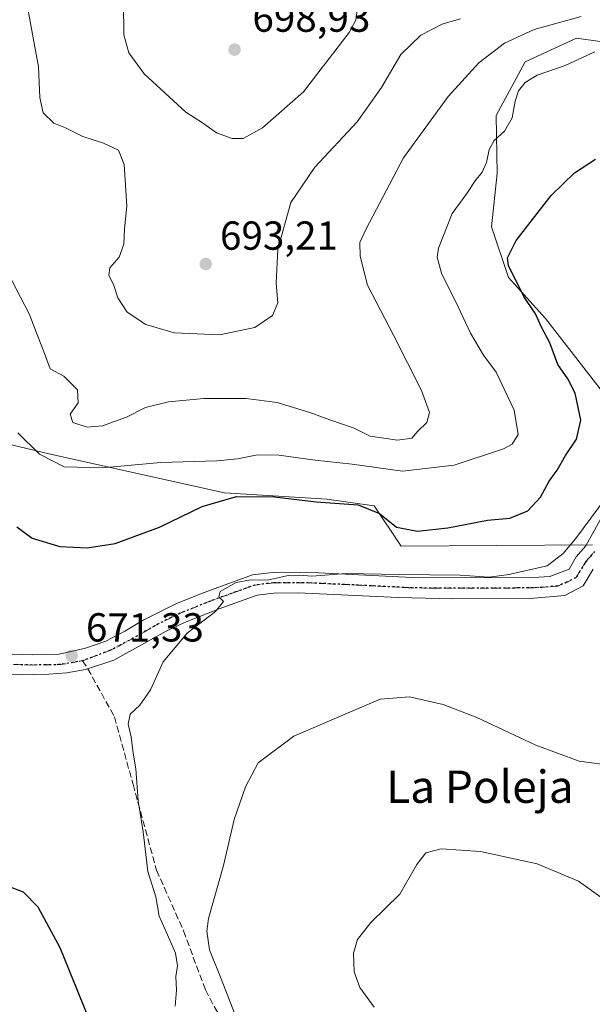
# Model space of a CAD drawing. Units: metres. Extents: x 549542 to 552988, y 4717043 to 4719381.
# Drawn here: x 552606 to 552747, y 4718129 to 4718372 of the extents above; entities that cross this region are included whole.
import ezdxf
from ezdxf.enums import TextEntityAlignment as Align

# ---------------------------------------------------------------- set-up
doc = ezdxf.new("R2010")
doc.units = ezdxf.units.M
doc.header["$MEASUREMENT"] = 0
for name, pattern in [('DGN Style 3', [2.307223458686699, 1.648016756204785, -0.6592067024819142]), ('DGN Style 4', [2.6384748266838614, 1.318413404963828, -0.6592067024819142, 0.001648016756204785, -0.6592067024819142]), ('DGN Style 5', [1.1536117293433497, 0.4944050268614355, -0.6592067024819142])]:
    doc.linetypes.add(name, pattern=pattern)
for name, color, linetype, lineweight in [('Cultivos herbáceos CxS', 92, 'Continuous', 0), ('Curva de nivel maestra', 30, 'Continuous', 30), ('Curva de nivel normal', 30, 'Continuous', 0), ('Huerta CxS', 92, 'Continuous', 0), ('Matorral CxS', 135, 'Continuous', 0), ('Pista no pavimentada Cxs', 111, 'Continuous', 0), ('Pista no pavimentada eje', 91, 'DGN Style 4', 0), ('Punto de cota en terreno', 7, 'Continuous', 0), ('Ruta', 7, 'DGN Style 5', 30), ('Rótulo de punto de cota en terreno', 7, 'Continuous', 0), ('Senda', 7, 'DGN Style 3', 0), ('Senda no paivmentada conexión', 7, 'DGN Style 3', 0), ('Texto cartográfico', 7, 'Continuous', 0)]:
    doc.layers.add(name, color=color, linetype=linetype, lineweight=lineweight)
doc.styles.add('Style-Arial', font='txt')

# ---------------------------------------------------------------- blocks, each defined once
blk = doc.blocks.new('5PATER')
at = {"layer": 'Huerta CxS', "linetype": 'Continuous', "lineweight": 0}
h = blk.add_hatch(color=51, dxfattribs=at)
edge = h.paths.add_edge_path()
edge.add_ellipse((0, 0), major_axis=(-0.1095731443231308, -0.1110710700762829), ratio=0.9994222409660322, start_angle=0, end_angle=360)

msp = doc.modelspace()

# ---------------------------------------------------------------- linework, layer by layer
at = {"layer": 'Cultivos herbáceos CxS', "color": 92, "linetype": 'Continuous', "lineweight": 0}
for points in [[(552583.1782999998, 4718387.385299999, 682.6039000000019), (552569.4033000004, 4718357.891899999, 678.8977000000014), (552569.4029000001, 4718324.611500001, 674.6478000000062), (552571.9167, 4718294.815500001, 671.0654000000068), (552572.8727000002, 4718277.465299999, 669.3074000000051), (552556.8699000003, 4718240.481699999, 666.5700999999972), (552534.7883000001, 4718211.852700001, 664.529999999999), (552543.2477000002, 4718208.680500001, 662.7249000000012), (552564.0255000005, 4718217.806700001, 663.7296999999963), (552589.6766999997, 4718220.7005, 669.1294999999955), (552587.6804999998, 4718239.582900001, 671.6726000000053), (552588.7455000002, 4718253.990499999, 672.6297999999952), (552590.0839, 4718272.099099999, 673.7005999999965), (552595.5595000006, 4718269.369700001, 675.5112999999983), (552613.8287000004, 4718264.9867, 681.391499999998), (552656.5113000004, 4718255.4987, 676.1683000000048), (552681.8167000003, 4718253.917300001, 675.9900999999954), (552693.4978999998, 4718252.3059, 675.7967999999964), (552700.1639, 4718242.3529, 673.8092000000033), (552747.4726999998, 4718242.642100001, 668.811400000006)], [(552583.1782999998, 4718387.385299999, 682.6039000000019), (552569.4033000004, 4718357.891899999, 678.8977000000014), (552569.4029000001, 4718324.611500001, 674.6478000000062), (552571.9167, 4718294.815500001, 671.0654000000068), (552572.8727000002, 4718277.465299999, 669.3074000000051), (552556.8699000003, 4718240.481699999, 666.5700999999972), (552534.7883000001, 4718211.852700001, 664.529999999999), (552543.2477000002, 4718208.680500001, 662.7249000000012), (552564.0255000005, 4718217.806700001, 663.7296999999963), (552589.6766999997, 4718220.7005, 669.1294999999955), (552587.6804999998, 4718239.582900001, 671.6726000000053), (552588.7455000002, 4718253.990499999, 672.6297999999952), (552590.0839, 4718272.099099999, 673.7005999999965), (552595.5595000006, 4718269.369700001, 675.5112999999983), (552613.8287000004, 4718264.9867, 681.391499999998), (552656.5113000004, 4718255.4987, 676.1683000000048), (552681.8167000003, 4718253.917300001, 675.9900999999954), (552693.4978999998, 4718252.3059, 675.7967999999964), (552700.1639, 4718242.3529, 673.8092000000033), (552747.4726999998, 4718242.642100001, 668.811400000006)], [(552751.6546999998, 4718278.1939, 671.6285999999964), (552735.7937000003, 4718298.599099999, 674.440300000002), (552726.6716999998, 4718308.701500001, 675.760500000004), (552722.5077000001, 4718321.1819, 678.1171000000032), (552723.8957000002, 4718334.354699999, 679.1503999999986), (552723.6809, 4718348.7213, 681.9141999999993), (552730.8371000001, 4718361.941099999, 683.2409999999945), (552743.5355000002, 4718367.866900001, 682.9186000000045), (552755.7861000003, 4718366.099300001, 680.9747999999963)], [(552751.6546999998, 4718278.1939, 671.6285999999964), (552735.7937000003, 4718298.599099999, 674.440300000002), (552726.6716999998, 4718308.701500001, 675.760500000004), (552722.5077000001, 4718321.1819, 678.1171000000032), (552723.8957000002, 4718334.354699999, 679.1503999999986), (552723.6809, 4718348.7213, 681.9141999999993), (552730.8371000001, 4718361.941099999, 683.2409999999945), (552743.5355000002, 4718367.866900001, 682.9186000000045), (552755.7861000003, 4718366.099300001, 680.9747999999963)]]:
    msp.add_polyline3d(points, dxfattribs=at)
at = {"layer": 'Curva de nivel maestra', "color": 30, "linetype": 'Continuous', "lineweight": 30, "flags": 128}
for points, elevation in [([(552605.1799999997, 4718247.130100001), (552609, 4718244.280099999), (552615.8200000003, 4718242.270099999), (552622.5999999996, 4718241.890100001), (552629.5300000003, 4718243.0101), (552640.4400000004, 4718247.030099999), (552651, 4718252.140100001), (552659.4699999997, 4718254.630100001), (552668.8600000005, 4718254.520099999), (552679.1600000003, 4718253.270099999), (552689.5300000003, 4718252.520099999), (552694.8399999999, 4718250.390100001), (552699, 4718247.020099999), (552704.2400000002, 4718246.0601), (552711.6699999999, 4718246.8101), (552721.4900000002, 4718248.7301), (552727.04, 4718249.2501), (552731.4800000004, 4718251.030099999), (552734.6200000001, 4718254.450099999), (552736.7199999997, 4718258.350099999), (552738.7400000002, 4718261.090100001), (552740.8099999996, 4718264.7601), (552743.5, 4718268.7601), (552744.5800000001, 4718273.4801), (552743.2000000002, 4718280.100099999), (552741.3899999997, 4718283.6801), (552738.9100000003, 4718287.190099999), (552736.9100000003, 4718292.530099999), (552734.8200000003, 4718296.440099999), (552733.4000000004, 4718299.690099999), (552730.5, 4718303.9801), (552726.7199999997, 4718311.630100001), (552726.4199999999, 4718313.540100001), (552728.5499999998, 4718317.850099999), (552737.2000000002, 4718328.920100001), (552742.9600000001, 4718334.520099999), (552748.1799999997, 4718337.940099999)], 675), ([(552626.3300000001, 4718117.270099999), (552615.9400000004, 4718143.050100001), (552610.4600000001, 4718153.110099999), (552606.8700000001, 4718156.8101), (552602.5, 4718158.4801), (552594.8099999996, 4718158.9301), (552590.2999999998, 4718157.030099999), (552586.9800000004, 4718157.1601)], 675.0000000000001)]:
    msp.add_lwpolyline(points, dxfattribs=dict(at, elevation=elevation))
at = {"layer": 'Curva de nivel normal', "color": 30, "linetype": 'Continuous', "lineweight": 0, "flags": 128}
for points, elevation in [([(552642.7999999998, 4718385.520099999), (552638.4600000001, 4718384.9801), (552633.4600000001, 4718382.2601), (552631.5300000003, 4718376.5001), (552631.6200000001, 4718368.6501), (552632.8799999999, 4718364.1801), (552636.6399999997, 4718359.0101), (552646.9600000001, 4718349.540100001), (552651.0499999998, 4718346.9101), (552654.5099999999, 4718344.460100001), (552658.3899999997, 4718343.0001), (552661.1399999997, 4718343.040100001), (552665.9100000003, 4718345.6601), (552676.0199999996, 4718354.5601), (552687.3399999999, 4718369.190099999), (552689, 4718372.2601), (552689.4000000004, 4718375.350099999), (552687.8700000001, 4718377.050100001), (552685.9400000004, 4718377.770099999), (552674.0300000003, 4718379.890100001), (552661.7100000001, 4718381.6601), (552647.1500000004, 4718384.9301), (552642.7999999998, 4718385.520099999)], 695), ([(552601.8399999999, 4718312.090100001), (552608.2699999996, 4718299.6801), (552612.04, 4718289.9301), (552613.4400000004, 4718286.140100001), (552616.8200000003, 4718284.350099999), (552620.2000000002, 4718280.940099999), (552620.3200000003, 4718277.710100001), (552618.3899999997, 4718274.9101), (552619.0300000003, 4718272.880100001), (552622.5599999996, 4718271.710100001), (552626.4000000004, 4718272.030099999), (552632.29, 4718274.170100001), (552637.0300000003, 4718276.540100001), (552642.6799999997, 4718277.9901), (552651.3799999999, 4718278.790100001), (552661.9000000004, 4718278.800100001), (552669.5, 4718277.840100001), (552677.6200000001, 4718275.380100001), (552682.5099999999, 4718273.520099999), (552688.5199999996, 4718271.460100001), (552692.54, 4718269.4901), (552699.2800000003, 4718268.5001), (552702.7999999998, 4718269.0101), (552704.2999999998, 4718270.7601), (552706.5199999996, 4718272.850099999), (552707.1299999999, 4718275.380100001), (552705.1699999999, 4718280.780099999), (552698.2699999996, 4718294.4301), (552691.8600000005, 4718306.780099999), (552690.0199999996, 4718314.0001), (552689.9199999999, 4718317.350099999), (552691.54, 4718320.7601), (552700.7699999996, 4718338.2601), (552711.7800000003, 4718353.4301), (552719.3300000001, 4718361.7601), (552725.6699999999, 4718366.620100001), (552733.0499999998, 4718369.9901), (552744.6699999999, 4718373.210100001)], 684.9999999999999), ([(552607.9000000004, 4718375.090100001), (552610.5599999996, 4718360.7601), (552610.8700000001, 4718353.1801), (552611.7199999997, 4718349.380100001), (552614.3300000001, 4718346.8301), (552617.1799999997, 4718345.670100001), (552621.5199999996, 4718343.5601), (552626.5700000003, 4718341.890100001), (552630.2999999998, 4718340.130100001), (552631.75, 4718336.610099999), (552632.3399999999, 4718326.340100001), (552631.79, 4718320.7401), (552631.6100000005, 4718316.920100001), (552630.4500000002, 4718313.7301), (552628.1699999999, 4718311.050100001), (552627.9000000004, 4718309.280099999), (552629.1699999999, 4718306.7301), (552630.1200000001, 4718303.640100001), (552632.4800000004, 4718300.100099999), (552637.0999999996, 4718297.0601), (552644.0999999996, 4718295.0601), (552655.3099999996, 4718294.5001), (552664.0099999999, 4718296.360099999), (552668.3600000005, 4718299.340100001), (552669.7199999997, 4718302.420100001), (552669.2400000002, 4718307.3101), (552669.7100000001, 4718315.710100001), (552672.9400000004, 4718327.2401), (552678.7999999998, 4718335.960100001), (552689.29, 4718347.1601), (552695.2999999998, 4718355.620100001), (552700.0499999998, 4718363.8301), (552705, 4718368.5801), (552710.4699999997, 4718371.380100001), (552714.8200000003, 4718372.620100001)], 690), ([(552605.4800000004, 4718270.340100001), (552610.8200000003, 4718265.0601), (552616.8799999999, 4718261.9101), (552626.2999999998, 4718261.700099999), (552640.8099999996, 4718262.970100001), (552654.6200000001, 4718263.4301), (552659.7599999999, 4718263.920100001), (552664.6299999999, 4718264.870100001), (552669.9100000003, 4718264.780099999), (552678.9199999999, 4718263.5801), (552688.0899999999, 4718262.590100001), (552700.5199999996, 4718260.840100001), (552713.2800000003, 4718262.3301), (552725.4800000004, 4718266.380100001), (552727.6100000005, 4718267.5601), (552729.0999999996, 4718269.890100001), (552728.0599999996, 4718275.920100001), (552723.6699999999, 4718285.270099999), (552720.54, 4718289.4901), (552717.3099999996, 4718294.9301), (552714.2699999996, 4718301.470100001), (552710.0999999996, 4718309.7601), (552709.0999999996, 4718313.7301), (552709.4100000003, 4718315.9101), (552712.7699999996, 4718324.520099999), (552716.4100000003, 4718329.4901), (552718.4800000004, 4718332.5701), (552720.2100000001, 4718334.7601), (552721.2699999996, 4718337.090100001), (552721.9100000003, 4718340.360099999), (552723.1600000003, 4718342.5101), (552725.7000000002, 4718344.880100001), (552727.6299999999, 4718348.1601), (552728.3300000001, 4718352.280099999), (552729.1600000003, 4718354.800100001), (552730.8399999999, 4718356.890100001), (552733.8099999996, 4718358.720100001), (552740.7000000002, 4718361.0801), (552748.04, 4718364.450099999)], 680), ([(552644.29, 4718128.700099999), (552644.6299999999, 4718132.6501), (552644.4600000001, 4718136.0101), (552644.9100000003, 4718138.6501), (552644.4000000004, 4718141.7501), (552641.8099999996, 4718147.6501), (552640.3700000001, 4718150.880100001), (552639.5199999996, 4718155.720100001), (552637.5800000001, 4718161.940099999), (552636.4100000003, 4718171.7501), (552635.1500000004, 4718179.4001), (552634.5899999999, 4718187.340100001), (552633.9699999997, 4718191.190099999), (552633.4400000004, 4718195.200099999), (552632.7199999997, 4718198.360099999), (552633.2300000004, 4718200.8301), (552635.6200000001, 4718203.0101), (552638.2000000002, 4718206.850099999), (552641.3700000001, 4718213.780099999), (552647.2599999999, 4718220.800100001), (552654.2800000003, 4718226.140100001), (552656.2599999999, 4718228.610099999), (552655.0899999999, 4718229.840100001), (552655.4400000004, 4718231.100099999), (552659.3899999997, 4718233.3101), (552662.9699999997, 4718234.030099999), (552667.1399999997, 4718233.960100001), (552672.2300000004, 4718235.0801), (552675.1500000004, 4718235.170100001), (552678.0800000001, 4718234.870100001), (552686.5599999996, 4718235.540100001), (552699.6600000003, 4718235.3301), (552714.7300000004, 4718235.190099999), (552721.8899999997, 4718234.620100001), (552726.7699999996, 4718235.290100001), (552736.2100000001, 4718237.460100001), (552740.1900000004, 4718240.4801), (552743.2199999997, 4718244.140100001), (552750.8099999996, 4718254.350099999)], 670), ([(552658.9699999997, 4718126.920100001), (552655.7000000002, 4718135.440099999), (552652.8099999996, 4718142.590100001), (552652.1399999997, 4718147.220100001), (552652.5700000003, 4718150.350099999), (552656.2599999999, 4718163.460100001), (552658.9400000004, 4718174.7601), (552661.7000000002, 4718182.850099999), (552664.8099999996, 4718188.7501), (552673.6399999997, 4718195.380100001), (552685.8899999997, 4718200.6501), (552694.9400000004, 4718204.550100001), (552702.1900000004, 4718205.130100001), (552710.5499999998, 4718203.220100001), (552718.8799999999, 4718199.9801), (552733.4800000004, 4718193.190099999), (552744.1399999997, 4718189.2301), (552750.8899999997, 4718188.2601)], 665), ([(552693.4600000001, 4718128.4001), (552689.9500000002, 4718133.3101), (552688.54, 4718137.130100001), (552688.4100000003, 4718141.7601), (552689.3399999999, 4718145.170100001), (552692.6399999997, 4718149.350099999), (552699.8399999999, 4718156.300100001), (552704.0300000003, 4718163.640100001), (552706.2599999999, 4718166.5801), (552710.0199999996, 4718167.520099999), (552719.8099999996, 4718166.920100001), (552733.8099999996, 4718163.8301), (552743.9699999997, 4718159.5801), (552750.1100000005, 4718155.170100001)], 660)]:
    msp.add_lwpolyline(points, dxfattribs=dict(at, elevation=elevation))
at = {"layer": 'Matorral CxS', "color": 135, "linetype": 'Continuous', "lineweight": 0}
for points in [[(552747.4726999998, 4718242.642100001, 668.811400000006), (552700.1639, 4718242.3529, 673.8092000000033), (552693.4978999998, 4718252.3059, 675.7967999999964), (552681.8167000003, 4718253.917300001, 675.9900999999954), (552656.5113000004, 4718255.4987, 676.1683000000048), (552613.8287000004, 4718264.9867, 681.391499999998), (552595.5595000006, 4718269.369700001, 675.5112999999983), (552590.0839, 4718272.099099999, 673.7005999999965), (552588.7455000002, 4718253.990499999, 672.6297999999952), (552587.6804999998, 4718239.582900001, 671.6726000000053), (552589.6766999997, 4718220.7005, 669.1294999999955), (552564.0255000005, 4718217.806700001, 663.7296999999963), (552543.2477000002, 4718208.680500001, 662.7249000000012), (552534.7883000001, 4718211.852700001, 664.529999999999), (552556.8699000003, 4718240.481699999, 666.5700999999972), (552572.8727000002, 4718277.465299999, 669.3074000000051), (552571.9167, 4718294.815500001, 671.0654000000068), (552569.4029000001, 4718324.611500001, 674.6478000000062), (552569.4033000004, 4718357.891899999, 678.8977000000014), (552583.1782999998, 4718387.385299999, 682.6039000000019)], [(552583.1782999998, 4718387.385299999, 682.6039000000019), (552569.4033000004, 4718357.891899999, 678.8977000000014), (552569.4029000001, 4718324.611500001, 674.6478000000062), (552571.9167, 4718294.815500001, 671.0654000000068), (552572.8727000002, 4718277.465299999, 669.3074000000051), (552556.8699000003, 4718240.481699999, 666.5700999999972), (552534.7883000001, 4718211.852700001, 664.529999999999), (552543.2477000002, 4718208.680500001, 662.7249000000012), (552564.0255000005, 4718217.806700001, 663.7296999999963), (552589.6766999997, 4718220.7005, 669.1294999999955), (552587.6804999998, 4718239.582900001, 671.6726000000053), (552588.7455000002, 4718253.990499999, 672.6297999999952), (552590.0839, 4718272.099099999, 673.7005999999965), (552595.5595000006, 4718269.369700001, 675.5112999999983), (552613.8287000004, 4718264.9867, 681.391499999998), (552656.5113000004, 4718255.4987, 676.1683000000048), (552681.8167000003, 4718253.917300001, 675.9900999999954), (552693.4978999998, 4718252.3059, 675.7967999999964), (552700.1639, 4718242.3529, 673.8092000000033), (552747.4726999998, 4718242.642100001, 668.811400000006)], [(552755.7861000003, 4718366.099300001, 680.9747999999963), (552743.5355000002, 4718367.866900001, 682.9186000000045), (552730.8371000001, 4718361.941099999, 683.2409999999945), (552723.6809, 4718348.7213, 681.9141999999993), (552723.8957000002, 4718334.354699999, 679.1503999999986), (552722.5077000001, 4718321.1819, 678.1171000000032), (552726.6716999998, 4718308.701500001, 675.760500000004), (552735.7937000003, 4718298.599099999, 674.440300000002), (552751.6546999998, 4718278.1939, 671.6285999999964)], [(552751.6546999998, 4718278.1939, 671.6285999999964), (552735.7937000003, 4718298.599099999, 674.440300000002), (552726.6716999998, 4718308.701500001, 675.760500000004), (552722.5077000001, 4718321.1819, 678.1171000000032), (552723.8957000002, 4718334.354699999, 679.1503999999986), (552723.6809, 4718348.7213, 681.9141999999993), (552730.8371000001, 4718361.941099999, 683.2409999999945), (552743.5355000002, 4718367.866900001, 682.9186000000045), (552755.7861000003, 4718366.099300001, 680.9747999999963)]]:
    msp.add_polyline3d(points, dxfattribs=at)
at = {"layer": 'Pista no pavimentada Cxs', "color": 111, "linetype": 'Continuous', "lineweight": 0}
for points in [[(552588.8881000001, 4718217.733700001, 669.1692999999941), (552595.4353999998, 4718216.4307, 671.6848999999929), (552597.8800999997, 4718216.0101, 671.9483000000037), (552604.1001000004, 4718215.630100001, 672.030700000003), (552609.0301000001, 4718215.5101, 672.417100000006), (552615.6601, 4718215.610099999, 673.1958000000013), (552622.1601, 4718217.1501, 672.0451999999932), (552627.1601, 4718218.870100001, 672.357600000003), (552631.9001000002, 4718221.280099999, 674.754700000005), (552636.4501, 4718224.0601, 674.5053000000044), (552644.5100999996, 4718228.090100001, 675.9945000000008), (552650.8400999998, 4718230.6501, 676.4924000000028), (552663.4001000002, 4718235.200099999, 673.9989999999962), (552668.3601000002, 4718235.8201, 673.4879999999976), (552679.8300999999, 4718235.7601, 674.2375000000029), (552704.5601000004, 4718234.530099999, 671.7963000000018), (552732.7701000003, 4718234.5801, 670.3842000000004), (552736.8901000004, 4718234.790100001, 669.8644000000058), (552741.6501000002, 4718236.630100001, 669.0507999999973), (552743.4501, 4718239.6501, 669.965200000006), (552745.8101000004, 4718242.4101, 670.7119999999995), (552750.5701000001, 4718251.0801, 671.008600000001)], [(552604.1001000004, 4718215.630100001, 672.030700000003), (552609.0301000001, 4718215.5101, 672.417100000006), (552615.6601, 4718215.610099999, 673.1958000000013), (552622.1601, 4718217.1501, 672.0451999999932), (552627.1601, 4718218.870100001, 672.357600000003), (552631.9001000002, 4718221.280099999, 674.754700000005), (552636.4501, 4718224.0601, 674.5053000000044), (552644.5100999996, 4718228.090100001, 675.9945000000008), (552650.8400999998, 4718230.6501, 676.4924000000028), (552663.4001000002, 4718235.200099999, 673.9989999999962), (552668.3601000002, 4718235.8201, 673.4879999999976), (552679.8300999999, 4718235.7601, 674.2375000000029), (552704.5601000004, 4718234.530099999, 671.7963000000018), (552732.7701000003, 4718234.5801, 670.3842000000004), (552736.8901000004, 4718234.790100001, 669.8644000000058), (552741.6501000002, 4718236.630100001, 669.0507999999973), (552743.4501, 4718239.6501, 669.965200000006), (552745.8101000004, 4718242.4101, 670.7119999999995), (552750.5701000001, 4718251.0801, 671.008600000001)], [(552747.6201, 4718236.6601, 667.8000999999931), (552745.1401000004, 4718232.5001, 668.800700000007), (552740.6300999997, 4718230.1501, 668.8589999999967), (552732.9801000003, 4718229.460100001, 668.9679999999935), (552712.9101, 4718229.300100001, 669.2681000000011), (552699.4401000004, 4718229.600099999, 670.2820999999967), (552674.6901000004, 4718230.7501, 670.3037999999942), (552668.6700999998, 4718230.710100001, 670.7265999999945), (552664.6101000002, 4718230.200099999, 670.9857000000047), (552655.2001, 4718226.860099999, 671.7295000000013), (552646.6101000002, 4718223.420100001, 671.8107000000019), (552642.0900999998, 4718221.280099999, 671.1993999999977), (552629.1501000002, 4718214.1501, 671.3380000000034), (552622.1901000004, 4718211.840100001, 671.9896000000008), (552617.5761000002, 4718211.042300001, 673.3853999999993), (552613.1310999999, 4718210.7249, 673.0194000000047), (552605.5060999999, 4718210.504699999, 671.5930999999982), (552597.9704999998, 4718211.1217, 670.7243000000017), (552596.0038000001, 4718211.2941, 670.0622000000003), (552592.7280000001, 4718212.0255, 668.8377000000038)], [(552747.6201, 4718236.6601, 667.8000999999931), (552745.1401000004, 4718232.5001, 668.800700000007), (552740.6300999997, 4718230.1501, 668.8589999999967), (552732.9801000003, 4718229.460100001, 668.9679999999935), (552712.9101, 4718229.300100001, 669.2681000000011), (552699.4401000004, 4718229.600099999, 670.2820999999967), (552674.6901000004, 4718230.7501, 670.3037999999942), (552668.6700999998, 4718230.710100001, 670.7265999999945), (552664.6101000002, 4718230.200099999, 670.9857000000047), (552655.2001, 4718226.860099999, 671.7295000000013), (552646.6101000002, 4718223.420100001, 671.8107000000019), (552642.0900999998, 4718221.280099999, 671.1993999999977), (552629.1501000002, 4718214.1501, 671.3380000000034), (552622.1901000004, 4718211.840100001, 671.9896000000008), (552617.5761000002, 4718211.042300001, 673.3853999999993), (552613.1310999999, 4718210.7249, 673.0194000000047), (552605.5060999999, 4718210.504699999, 671.5930999999982)]]:
    msp.add_polyline3d(points, dxfattribs=at)
at = {"layer": 'Pista no pavimentada eje', "color": 91, "linetype": 'DGN Style 4', "lineweight": 0}
for points in [[(552621.4127000002, 4718214.005700001, 671.8752999999997), (552628.1551000001, 4718216.5101, 671.7731000000058), (552630.5251000002, 4718217.715100001, 672.0987000000023), (552636.9951, 4718221.280099999, 673.2887000000047), (552639.2701000003, 4718222.670100001, 673.0048999999999), (552643.3000999996, 4718224.6851, 673.2679000000062), (552645.5601000004, 4718225.755100001, 674.3534000000072), (552648.7251000004, 4718227.0351, 675.2885999999999), (552653.0201000003, 4718228.755100001, 674.5152999999991), (552659.3000999996, 4718231.030099999, 673.3190000000031), (552664.0050999997, 4718232.700099999, 672.4311000000016), (552668.5151000004, 4718233.265100001, 672.0589999999938), (552671.5251000002, 4718233.2851, 671.4560000000056), (552677.2600999996, 4718233.255100001, 672.4768999999942), (552689.6350999996, 4718232.6801, 671.7149999999965), (552702.0000999998, 4718232.065099999, 670.5194000000047), (552708.7351000002, 4718231.915100001, 669.693299999999), (552722.8400999998, 4718231.940099999, 670.0951999999961), (552732.8750999998, 4718232.020099999, 669.542300000001), (552734.9351000004, 4718232.1251, 669.3515999999945), (552738.7600999996, 4718232.470100001, 669.1184999999969), (552741.1401000004, 4718233.390100001, 669.113599999997), (552743.3951000003, 4718234.565099999, 668.8031999999948), (552745.5351, 4718238.155099999, 668.4728000000032), (552746.7150999998, 4718239.5351, 668.8723999999929), (552747.9801000003, 4718241.040100001, 669.149900000004)], [(552588.0484999996, 4718215.6461, 668.3338999999978), (552596.2242999999, 4718213.820499999, 670.2504999999946), (552605.0151000004, 4718213.050100001, 670.7697999999946), (552609.0151000004, 4718212.950099999, 671.2495999999956), (552612.3300999999, 4718213.0001, 671.8923000000068), (552615.9801000003, 4718213.0601, 672.159599999999), (552621.4127000002, 4718214.005700001, 671.8752999999997)]]:
    msp.add_polyline3d(points, dxfattribs=at)
at = {"layer": 'Ruta', "color": 7, "linetype": 'DGN Style 5', "lineweight": 30}
msp.add_polyline3d([(552747.9801000003, 4718241.040100001, 669.149900000004), (552746.7150999998, 4718239.5351, 668.8723999999929), (552745.5351, 4718238.155099999, 668.4728000000032), (552743.3951000003, 4718234.565099999, 668.8031999999948), (552741.1401000004, 4718233.390100001, 669.113599999997), (552738.7600999996, 4718232.470100001, 669.1184999999969), (552734.9351000004, 4718232.1251, 669.3515999999945), (552732.8750999998, 4718232.020099999, 669.542300000001), (552722.8400999998, 4718231.940099999, 670.0951999999961), (552708.7351000002, 4718231.915100001, 669.693299999999), (552702.0000999998, 4718232.065099999, 670.5194000000047), (552689.6350999996, 4718232.6801, 671.7149999999965), (552677.2600999996, 4718233.255100001, 672.4768999999942), (552671.5251000002, 4718233.2851, 671.4560000000056), (552668.5151000004, 4718233.265100001, 672.0589999999938), (552664.0050999997, 4718232.700099999, 672.4311000000016), (552659.3000999996, 4718231.030099999, 673.3190000000031), (552653.0201000003, 4718228.755100001, 674.5152999999991), (552648.7251000004, 4718227.0351, 675.2885999999999), (552645.5601000004, 4718225.755100001, 674.3534000000072), (552643.3000999996, 4718224.6851, 673.2679000000062), (552639.2701000003, 4718222.670100001, 673.0048999999999), (552636.9951, 4718221.280099999, 673.2887000000047), (552630.5251000002, 4718217.715100001, 672.0987000000023), (552628.1551000001, 4718216.5101, 671.7731000000058), (552621.4127000002, 4718214.005700001, 671.8752999999997), (552615.9801000003, 4718213.0601, 672.159599999999), (552612.3300999999, 4718213.0001, 671.8923000000068), (552609.0151000004, 4718212.950099999, 671.2495999999956), (552605.0151000004, 4718213.050100001, 670.7697999999946)], dxfattribs=at)
at = {"layer": 'Senda', "color": 7, "linetype": 'DGN Style 3', "lineweight": 0}
msp.add_polyline3d([(552622.7270999998, 4718212.018300001, 671.8125), (552629.3300999999, 4718200.130100001, 673.0822999999946), (552633.9101, 4718183.4801, 671.4223000000056), (552639.7301000003, 4718162.2501, 669.6201000000001), (552646.3901000004, 4718147.2601, 672.8467999999993), (552651.8000999996, 4718132.690099999, 667.3402999999962), (552658.4600999998, 4718120.200099999, 668.1184000000068), (552674.2701000003, 4718102.290100001, 671.7445000000008), (552684.6700999998, 4718087.3101, 674.1517000000022), (552692.5800999999, 4718076.9001, 670.834600000002), (552718.3800999997, 4718055.6601, 668.6315999999933), (552747.5100999996, 4718038.2601, 663.133600000001), (552770.4001000002, 4718021.610099999, 659.3435000000027), (552783.3195000002, 4718010.788899999, 660.3565999999992), (552796.6545000002, 4717999.782299999, 659.5492999999988), (552813.2600999996, 4717994.540100001, 648.6955000000017), (552823.9594999999, 4717989.198899999, 642.9804000000004), (552837.4001000002, 4717979.140100001, 640.2538999999961)], dxfattribs=at)
at = {"layer": 'Senda no paivmentada conexión', "color": 7, "linetype": 'DGN Style 3', "lineweight": 0, "extrusion": (0.0145340430639476, -0.02197577387597683, 0.999652853221941), "elevation": -94982.93861683436, "flags": 128}
msp.add_lwpolyline([(3063669.7397283, 3629302.997549179), (3063669.739728299, 3629300.613990924)], dxfattribs=at)

# ---------------------------------------------------------------- block references
at = {"layer": 'Punto de cota en terreno', "color": 7, "linetype": 'Continuous', "lineweight": 0, "xscale": 10, "yscale": 10, "zscale": 10}
for p in [(552659, 4718365, 698.929999999993), (552651.8700000001, 4718312.029999999, 693.2100000000064), (552618.7400000002, 4718215.230000001, 671.3300000000017)]:
    msp.add_blockref('5PATER', p, dxfattribs=at)

# ---------------------------------------------------------------- texts
at = {"layer": 'Rótulo de punto de cota en terreno', "color": 7, "linetype": 'Continuous', "lineweight": 0, "style": 'Style-Arial'}
for s, p in [('698,93', (552663.4096999997, 4718369.409700001)), ('693,21', (552655.3978000004, 4718315.557800001)), ('671,33', (552622.2677999996, 4718218.7578))]:
    msp.add_text(s, height=7.000000000000002, dxfattribs=at).set_placement(p)
at = {"layer": 'Texto cartográfico', "color": 7, "linetype": 'Continuous', "lineweight": 0, "style": 'Style-Arial'}
msp.add_text('La Poleja', height=8, dxfattribs=at).set_placement((552719.6323317069, 4718182.89015), align=Align.MIDDLE_CENTER)

doc.saveas('drawing.dxf')
